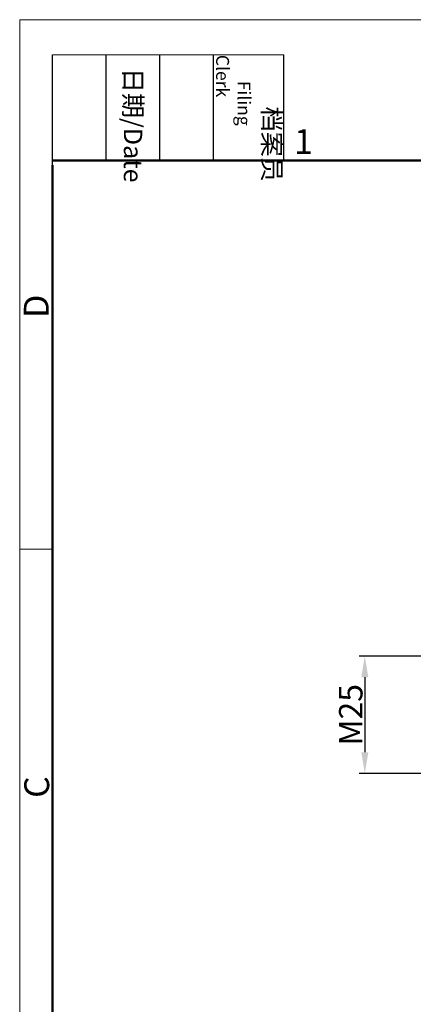
# Model space of a CAD drawing. Units: millimetres. Extents: x -18 to 576, y 2335 to 2755.
# Drawn here: x -18 to 66, y 2545 to 2755 of the extents above; entities that cross this region are included whole.
import ezdxf

# ---------------------------------------------------------------- set-up
doc = ezdxf.new("R2010")
doc.units = ezdxf.units.MM
doc.header["$LTSCALE"] = 65.395
doc.header["$PDMODE"] = 3
doc.header["$PDSIZE"] = 8
doc.layers.get('Defpoints').update_dxf_attribs({"linetype": 'CONTINUOUS'})
doc.layers.add('Dim', color=3, linetype='CONTINUOUS', lineweight=15)
doc.layers.add('图框', color=7, linetype='CONTINUOUS', lineweight=20)
doc.styles.add('Romans字体', font='romans.shx', dxfattribs={"width": 0.75})
doc.styles.get("Standard").update_dxf_attribs({"font": 'SIMFANG.TTF', "width": 0.75})
doc.dimstyles.new('01', dxfattribs={"dimtxt": 5, "dimasz": 4.5, "dimexe": 1.2, "dimexo": 0.2, "dimgap": 0.5, "dimtad": 1, "dimdec": 1, "dimdsep": 46, "dimtxsty": 'Romans字体', "dimcen": 0, "dimclrd": 1, "dimclre": 6, "dimclrt": 4, "dimazin": 2, "dimtfac": 1, "dimtdec": 1, "dimtofl": 0, "dimtmove": 0, "dimatfit": 3, "dimfxl": 1, "dimtolj": 1, "dimtzin": 0, "dimarcsym": 0})

# ---------------------------------------------------------------- blocks, each defined once
blk = doc.blocks.new('A4图框-NEW')
at = {"layer": '图框', "color": 1, "lineweight": 18}
for q in [(833.41, 480.53), (1130.41, 690.53)]:
    blk.add_line((833.41, 690.53), q, dxfattribs=at)
at = {"layer": '图框', "lineweight": -3}
for p, q in [((836.91, 675.02), (836.91, 686.79)), ((842.62, 675.53), (842.62, 686.79)), ((848.33, 675.53), (848.33, 686.79)), ((854.05, 675.53), (854.05, 686.79)), ((861.54, 675.53), (861.54, 686.79)), ((842.62, 675.53), (842.62, 685.02)), ((848.33, 675.53), (848.33, 685.02)), ((854.05, 675.53), (854.05, 685.02)), ((836.91, 675.02), (836.91, 684.5))]:
    blk.add_line(p, q, dxfattribs=at)
at = {"layer": '图框', "lineweight": 18}
blk.add_line((836.91, 686.79), (861.54, 686.79), dxfattribs=at)
at = {"layer": '图框', "lineweight": 50}
for p, q in [((836.91, 675.53), (1126.93, 675.53)), ((836.91, 484.02), (836.91, 675.02))]:
    blk.add_line(p, q, dxfattribs=at)
at = {"layer": '图框', "color": 6}
blk.add_line((836.91, 634.07), (833.41, 634.07), dxfattribs=at)
at = {"layer": '图框', "char_height": 1.959, "width": 11.2554, "attachment_point": 4, "rotation": 270}
for s, insert in [('\\pi2.8203;档案员{\\H0.7x;\\P\\pi1.4159;\\Fromans|c134;Filing Clerk\\fFangSong_GB2312|b0|i0|c134|p49; }', (857.79, 686.79)), ('\\pi0.7115;日期{\\Fromans|c134;/Date}', (845.48, 686.79))]:
    blk.add_mtext(s, dxfattribs=dict(at, insert=insert))
at = {"layer": '图框', "color": 6, "insert": (862.63, 678.86), "char_height": 2.65, "width": 2.5579, "attachment_point": 1, "style": 'Romans字体'}
blk.add_mtext('1', dxfattribs=at)
at = {"layer": '图框', "color": 6, "char_height": 2.65, "width": 2.5579, "attachment_point": 1, "rotation": 90, "style": 'Romans字体'}
for s, insert in [('D', (833.85, 658.73)), ('C', (833.9, 607.55))]:
    blk.add_mtext(s, dxfattribs=dict(at, insert=insert))
blk = doc.blocks.new('*D264')
at = {"layer": 'Defpoints', "color": 0, "transparency": 16777216}
for p in [(77.2, 2619.06), (55.74, 2594.06), (77.2, 2594.06)]:
    blk.add_point(p, dxfattribs=at)
at = {"layer": 'Dim', "color": 6, "lineweight": -2, "transparency": 16777216}
for p, q in [((77, 2619.06), (54.54, 2619.06)), ((77, 2594.06), (54.54, 2594.06))]:
    blk.add_line(p, q, dxfattribs=at)
at = {"layer": 'Dim', "color": 1, "lineweight": -2, "transparency": 16777216}
blk.add_line((55.74, 2614.56), (55.74, 2598.56), dxfattribs=at)
at = {"layer": 'Dim', "color": 1, "transparency": 16777216}
for points in [[(54.99, 2614.56), (56.49, 2614.56), (55.74, 2619.06)], [(54.99, 2598.56), (56.49, 2598.56), (55.74, 2594.06)]]:
    blk.add_solid(points, dxfattribs=at)
at = {"layer": 'Dim', "color": 4, "lineweight": 5, "transparency": 16777216, "insert": (52.74, 2606.56), "char_height": 5, "attachment_point": 5, "rotation": 89.9956, "style": 'Romans字体'}
blk.add_mtext('\\A1;M25', dxfattribs=at)

msp = doc.modelspace()

# ---------------------------------------------------------------- block references
at = {"layer": 'Dim', "xscale": 2, "yscale": 2, "zscale": 2}
msp.add_blockref('A4图框-NEW', (-1684.58, 1373.73), dxfattribs=at)

# ---------------------------------------------------------------- dimensions: what is measured, and where the dimension line sits
at = {"layer": 'Dim', "lineweight": 5}
dim = msp.add_linear_dim(base=(55.74, 2594.06), p1=(77.2, 2619.06), p2=(77.2, 2594.06), angle=89.9956, text='M25', dimstyle='01', dxfattribs=at)
dim.commit()
dim.dimension.update_dxf_attribs({"geometry": '*D264', "text_midpoint": (52.74, 2606.56)})

doc.saveas('drawing.dxf')
